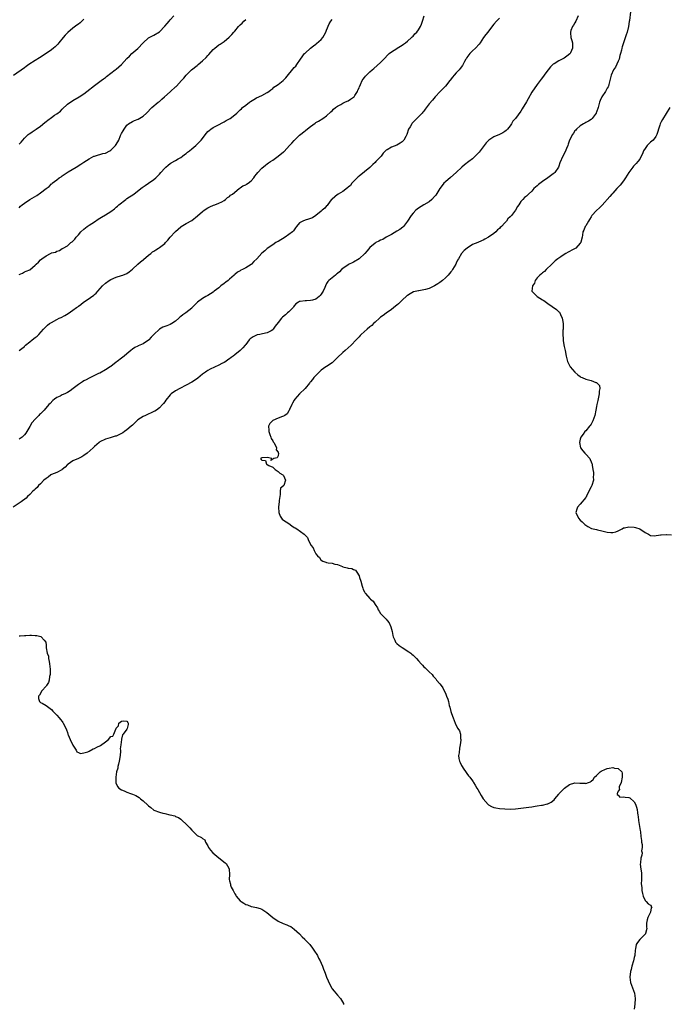
# Model space of a CAD drawing. Units: inches. Extents: x 2559000 to 2562000, y 1512000 to 1515000.
# Drawn here: x 2560397 to 2560638, y 1513003 to 1513368 of the extents above; entities that cross this region are included whole.
import ezdxf

# ---------------------------------------------------------------- set-up
doc = ezdxf.new("R2010")
doc.units = ezdxf.units.IN
doc.header["$MEASUREMENT"] = 0
doc.layers.add('LD25591512_10ft', color=254, linetype='Continuous')

msp = doc.modelspace()

# ---------------------------------------------------------------- linework, layer by layer
at = {"layer": 'LD25591512_10ft'}
for points, elevation in [([(2560604.24, 1513369), (2560603.34, 1513367), (2560603, 1513366.36), (2560602.43, 1513365.57), (2560602.06, 1513365), (2560601.55, 1513363.55), (2560601.33, 1513363), (2560601.34, 1513362.66), (2560601.53, 1513361), (2560601.87, 1513359.87), (2560602.05, 1513359), (2560602.13, 1513357), (2560601.33, 1513355.33), (2560601.18, 1513355), (2560601.1, 1513354.9), (2560599.99, 1513354.01), (2560599, 1513353.36), (2560598.75, 1513353.25), (2560598.29, 1513353), (2560597, 1513352.37), (2560595.28, 1513351.28), (2560595, 1513351.13), (2560594.85, 1513351), (2560593.94, 1513350.06), (2560593.08, 1513349), (2560593, 1513348.88), (2560591.58, 1513347), (2560591.39, 1513346.61), (2560590.51, 1513345.49), (2560590.1, 1513345), (2560589, 1513343.58), (2560587, 1513340.7), (2560585.69, 1513338.31), (2560585, 1513337.19), (2560583.45, 1513334.55), (2560583, 1513333.71), (2560581, 1513331), (2560580.04, 1513329.96), (2560579.47, 1513329), (2560579, 1513328.31), (2560578.05, 1513327), (2560577.5, 1513326.5), (2560577, 1513326.2), (2560576.32, 1513325.68), (2560575, 1513325.09), (2560573, 1513324.17), (2560571.04, 1513322.96), (2560570.09, 1513321.91), (2560567.85, 1513319), (2560567.47, 1513318.53), (2560567, 1513317.98), (2560566.06, 1513317), (2560565, 1513316.01), (2560563.66, 1513315), (2560562.13, 1513313.87), (2560561.07, 1513313), (2560559.02, 1513310.98), (2560556.86, 1513309.14), (2560555, 1513307.58), (2560554.44, 1513307), (2560553.8, 1513306.2), (2560552.96, 1513305.05), (2560551.42, 1513302.58), (2560551, 1513302.06), (2560549.98, 1513301), (2560549, 1513300.15), (2560546.97, 1513299), (2560545, 1513297.79), (2560544.09, 1513297), (2560543, 1513295.89), (2560542.32, 1513295), (2560541, 1513292.97), (2560539.44, 1513291), (2560539.26, 1513290.74), (2560538.14, 1513289.86), (2560537, 1513289.22), (2560535, 1513288.03), (2560533.1, 1513287), (2560531.78, 1513286.22), (2560531, 1513285.89), (2560530.39, 1513285.61), (2560529.22, 1513285), (2560529, 1513284.86), (2560527, 1513283.18), (2560525.98, 1513282.02), (2560525.12, 1513281), (2560523, 1513279), (2560521, 1513277.78), (2560520.48, 1513277.52), (2560519.34, 1513277), (2560519, 1513276.81), (2560517, 1513275.38), (2560516.56, 1513275), (2560515.76, 1513274.24), (2560515, 1513273.61), (2560514.68, 1513273.32), (2560514.22, 1513273), (2560513, 1513272.02), (2560511.86, 1513271), (2560511.42, 1513270.58), (2560511, 1513269.82), (2560510.61, 1513269), (2560510.34, 1513268.34), (2560509.69, 1513267), (2560509, 1513265.9), (2560508.62, 1513265.38), (2560508.26, 1513265), (2560507, 1513264.06), (2560505.76, 1513263.76), (2560505, 1513263.55), (2560503.48, 1513263.48), (2560503, 1513263.5), (2560501.23, 1513263.23), (2560501, 1513263.25), (2560500.55, 1513263), (2560499.64, 1513262.37), (2560499, 1513261.6), (2560498.75, 1513261.25), (2560498.54, 1513261), (2560497, 1513259.44), (2560496.54, 1513259), (2560495.69, 1513258.31), (2560494.64, 1513257.36), (2560494.26, 1513257), (2560493, 1513255.38), (2560491.91, 1513254.09), (2560491.22, 1513253), (2560491, 1513252.76), (2560490.39, 1513252.39), (2560489, 1513251.59), (2560487.23, 1513251.23), (2560486.27, 1513251), (2560485.2, 1513250.8), (2560485, 1513250.73), (2560483.83, 1513250.17), (2560483, 1513249.63), (2560482.64, 1513249.36), (2560482.34, 1513249), (2560481, 1513247.31), (2560480.79, 1513247), (2560479.91, 1513246.09), (2560479, 1513245), (2560477, 1513243.48), (2560476.39, 1513243), (2560475.56, 1513242.44), (2560475, 1513241.96), (2560474.43, 1513241.57), (2560473.63, 1513241), (2560473, 1513240.63), (2560472.2, 1513240.2), (2560471, 1513239.59), (2560467.88, 1513238.12), (2560467, 1513237.66), (2560466.6, 1513237.4), (2560466.12, 1513237), (2560465, 1513236.25), (2560463.23, 1513234.77), (2560462.05, 1513233.95), (2560461, 1513233.27), (2560459, 1513232.2), (2560456.54, 1513231), (2560455, 1513230.12), (2560453.38, 1513229), (2560453, 1513228.65), (2560451.39, 1513226.61), (2560451, 1513226.07), (2560450.51, 1513225.49), (2560450.22, 1513225), (2560449, 1513223.78), (2560447.96, 1513223), (2560447.38, 1513222.62), (2560447, 1513222.41), (2560443.81, 1513221), (2560443, 1513220.62), (2560441, 1513219.34), (2560440.63, 1513219), (2560439.82, 1513218.18), (2560439, 1513217.44), (2560438.56, 1513217), (2560437, 1513215.65), (2560436.05, 1513215), (2560435.46, 1513214.54), (2560435, 1513214.27), (2560433, 1513213.39), (2560432.68, 1513213.32), (2560431.52, 1513213), (2560430.72, 1513212.72), (2560429, 1513212.19), (2560427, 1513211.17), (2560426.75, 1513211), (2560425, 1513209.48), (2560424.5, 1513209), (2560422.23, 1513207), (2560421, 1513206.13), (2560420.27, 1513205.73), (2560419, 1513205.09), (2560417, 1513204.23), (2560415.23, 1513203), (2560415, 1513202.78), (2560414.13, 1513201.87), (2560413, 1513200.94), (2560412.89, 1513200.89), (2560411, 1513199.89), (2560409, 1513199.11), (2560408.81, 1513199), (2560407.81, 1513198.19), (2560407, 1513197.68), (2560406.25, 1513197), (2560405, 1513195.73), (2560404.17, 1513195), (2560403.69, 1513194.31), (2560403, 1513193.75), (2560402.64, 1513193.36), (2560402.12, 1513193), (2560401, 1513191.71), (2560400.18, 1513191), (2560399.59, 1513190.41), (2560397.74, 1513189), (2560394.78, 1513187)], 8840), ([(2560421, 1513367.75), (2560420.25, 1513367), (2560419.6, 1513366.4), (2560419, 1513365.95), (2560418.48, 1513365.52), (2560417, 1513364.4), (2560415.13, 1513362.87), (2560414.14, 1513361.86), (2560413.39, 1513361), (2560411.8, 1513359), (2560411.43, 1513358.57), (2560411, 1513358.1), (2560410.44, 1513357.56), (2560409.8, 1513357), (2560409, 1513356.39), (2560407.05, 1513355), (2560404.58, 1513353.42), (2560403, 1513352.46), (2560400.68, 1513351), (2560399.71, 1513350.28), (2560399, 1513349.69), (2560395, 1513346.94)], 8900), ([(2560397, 1513321.46), (2560397.76, 1513322.24), (2560398.38, 1513323), (2560399, 1513323.64), (2560400.36, 1513325), (2560400.71, 1513325.29), (2560401, 1513325.47), (2560401.9, 1513326.1), (2560403, 1513326.77), (2560403.3, 1513327), (2560405, 1513328.2), (2560406.53, 1513329.47), (2560407, 1513329.84), (2560407.68, 1513330.32), (2560409, 1513331.37), (2560410.16, 1513332.16), (2560411, 1513332.7), (2560412.32, 1513333.68), (2560413, 1513334.41), (2560415, 1513336.24), (2560417, 1513337.62), (2560419.31, 1513339), (2560421, 1513340.14), (2560422.19, 1513341), (2560425, 1513343.18), (2560427.4, 1513345), (2560428.29, 1513345.71), (2560429, 1513346.22), (2560429.43, 1513346.57), (2560431, 1513347.74), (2560432.63, 1513349), (2560433, 1513349.3), (2560434.92, 1513351), (2560437, 1513353.15), (2560437.95, 1513354.05), (2560438.82, 1513355), (2560441, 1513356.9), (2560443, 1513359.06), (2560445, 1513360.84), (2560446.41, 1513361.59), (2560447, 1513361.84), (2560449, 1513363.03), (2560451, 1513365.14), (2560451.84, 1513366.16), (2560452.61, 1513367), (2560453, 1513367.5), (2560454.38, 1513369)], 8890), ([(2560575, 1513368.1), (2560573.89, 1513367), (2560573, 1513365.96), (2560571, 1513363.34), (2560570.7, 1513363), (2560569.95, 1513362.05), (2560569.18, 1513361), (2560567.95, 1513359), (2560567.5, 1513358.5), (2560566.11, 1513357), (2560565, 1513355.99), (2560564.06, 1513355), (2560563, 1513353.55), (2560562.78, 1513353.22), (2560562.6, 1513353), (2560562.08, 1513352.08), (2560561.33, 1513350.67), (2560560.52, 1513349.48), (2560560.11, 1513349), (2560559, 1513347.9), (2560558.25, 1513347), (2560557.65, 1513346.35), (2560556.78, 1513345.22), (2560556.62, 1513345), (2560555, 1513343), (2560553.08, 1513341), (2560551.22, 1513339), (2560550.18, 1513337.82), (2560549, 1513336.44), (2560547.54, 1513334.46), (2560547, 1513333.75), (2560546.69, 1513333.31), (2560546.42, 1513333), (2560545, 1513331.57), (2560544.48, 1513331), (2560543.7, 1513330.3), (2560543, 1513329.63), (2560542.7, 1513329.3), (2560542.51, 1513329), (2560541.93, 1513327.93), (2560541.37, 1513327), (2560540.69, 1513325), (2560540.32, 1513324.32), (2560539.64, 1513323), (2560539.34, 1513322.66), (2560539, 1513322.34), (2560538.19, 1513321.81), (2560537, 1513321.13), (2560535, 1513320.41), (2560533.42, 1513319.42), (2560533, 1513319.22), (2560531.91, 1513318.09), (2560531.18, 1513317), (2560531, 1513316.79), (2560529.28, 1513315), (2560529, 1513314.73), (2560528.07, 1513313.93), (2560527, 1513312.85), (2560525, 1513311.19), (2560523, 1513309.65), (2560522.64, 1513309.36), (2560522.27, 1513309), (2560521, 1513307.7), (2560520.36, 1513307), (2560519.79, 1513306.21), (2560519, 1513305.56), (2560518.73, 1513305.27), (2560517, 1513303.97), (2560515.29, 1513303), (2560515.13, 1513302.87), (2560515, 1513302.8), (2560514.04, 1513301.96), (2560513, 1513301.15), (2560512.85, 1513301), (2560512.32, 1513300.32), (2560511.21, 1513298.79), (2560511, 1513298.58), (2560510.27, 1513297.73), (2560509.32, 1513297), (2560509, 1513296.67), (2560507.04, 1513295), (2560505.76, 1513294.24), (2560504.27, 1513293.73), (2560503, 1513293.37), (2560502.16, 1513293), (2560501, 1513292.34), (2560499.81, 1513291), (2560499.46, 1513290.54), (2560498.66, 1513289.34), (2560498.36, 1513289), (2560497, 1513287.97), (2560495.65, 1513287), (2560493, 1513285.43), (2560492.7, 1513285.3), (2560492.14, 1513285), (2560491, 1513284.25), (2560489, 1513282.88), (2560488.04, 1513281.96), (2560487, 1513281.05), (2560485.14, 1513279), (2560484.02, 1513277.98), (2560483.12, 1513277), (2560483, 1513276.9), (2560481, 1513275.64), (2560479.8, 1513275), (2560479.25, 1513274.75), (2560479, 1513274.58), (2560477.98, 1513274.02), (2560477, 1513273.23), (2560476.77, 1513273), (2560475, 1513271.5), (2560474.45, 1513271), (2560473.66, 1513270.34), (2560473, 1513269.91), (2560471.81, 1513269), (2560471, 1513268.31), (2560469.37, 1513267), (2560469, 1513266.68), (2560467.96, 1513266.04), (2560467, 1513265.38), (2560466.28, 1513265), (2560465, 1513264.29), (2560463.14, 1513263), (2560463, 1513262.88), (2560461.22, 1513261), (2560461, 1513260.79), (2560458.86, 1513259), (2560457.74, 1513258.26), (2560457, 1513257.66), (2560456.62, 1513257.38), (2560456.23, 1513257), (2560455, 1513255.96), (2560453.62, 1513255), (2560453, 1513254.67), (2560451.76, 1513254.24), (2560451, 1513253.95), (2560450.33, 1513253.67), (2560449, 1513252.95), (2560446.91, 1513251), (2560446, 1513250), (2560445.15, 1513249), (2560445, 1513248.84), (2560443, 1513247.51), (2560441.83, 1513247), (2560441.2, 1513246.8), (2560441, 1513246.71), (2560439.89, 1513246.11), (2560439, 1513245.56), (2560438.44, 1513245), (2560437, 1513243.88), (2560435.92, 1513243), (2560435.45, 1513242.55), (2560435, 1513242.26), (2560433.33, 1513241), (2560433, 1513240.68), (2560431, 1513239.15), (2560430.73, 1513239), (2560429, 1513237.84), (2560427, 1513236.72), (2560426.48, 1513236.48), (2560425, 1513235.74), (2560423, 1513234.86), (2560421.83, 1513234.17), (2560421, 1513233.81), (2560420.53, 1513233.47), (2560419.75, 1513233), (2560419, 1513232.51), (2560417.06, 1513230.94), (2560415.92, 1513230.08), (2560415, 1513229.5), (2560413.96, 1513229), (2560413, 1513228.59), (2560412.19, 1513228.19), (2560411, 1513227.67), (2560410.12, 1513227), (2560409.52, 1513226.48), (2560408.52, 1513225.48), (2560408.11, 1513225), (2560406.33, 1513223), (2560405, 1513221.64), (2560404.65, 1513221.35), (2560404.38, 1513221), (2560403, 1513219.63), (2560401.7, 1513218.3), (2560401, 1513216.93), (2560399.84, 1513215), (2560399.5, 1513214.5), (2560399, 1513213.87), (2560398.11, 1513213), (2560397, 1513212.19)], 8850), ([(2560397, 1513273.16), (2560398.26, 1513273.74), (2560399, 1513274.14), (2560399.59, 1513274.41), (2560401, 1513274.98), (2560403, 1513276.63), (2560403.35, 1513277), (2560404.2, 1513277.8), (2560405, 1513278.64), (2560405.42, 1513279), (2560407, 1513280.18), (2560408.64, 1513281), (2560408.9, 1513281.1), (2560409, 1513281.18), (2560410.47, 1513281.53), (2560411, 1513281.91), (2560411.96, 1513282.04), (2560413, 1513282.81), (2560413.15, 1513282.85), (2560413.35, 1513283), (2560415, 1513283.77), (2560416.21, 1513285), (2560416.71, 1513285.29), (2560417, 1513285.58), (2560417.65, 1513286.35), (2560418.13, 1513287), (2560419, 1513287.94), (2560419.92, 1513289), (2560421, 1513290), (2560422.22, 1513291), (2560423, 1513291.51), (2560425, 1513292.76), (2560426.36, 1513293.64), (2560427, 1513294.02), (2560427.6, 1513294.4), (2560429, 1513295.25), (2560431, 1513296.55), (2560432.42, 1513297.58), (2560433, 1513298.11), (2560433.52, 1513298.48), (2560434.05, 1513299), (2560436.54, 1513301), (2560437, 1513301.33), (2560439.49, 1513303), (2560442.2, 1513305), (2560442.63, 1513305.37), (2560443.77, 1513306.23), (2560445.02, 1513307), (2560447, 1513308.42), (2560447.72, 1513309), (2560448.36, 1513309.64), (2560449, 1513310.34), (2560449.56, 1513311), (2560451, 1513312.57), (2560451.42, 1513313), (2560452.24, 1513313.76), (2560453, 1513314.26), (2560453.41, 1513314.59), (2560455, 1513315.43), (2560456, 1513316), (2560457, 1513316.6), (2560457.58, 1513317), (2560458.36, 1513317.64), (2560459, 1513318.08), (2560459.49, 1513318.51), (2560460.13, 1513319), (2560461, 1513319.77), (2560462.48, 1513321), (2560462.73, 1513321.27), (2560463, 1513321.49), (2560463.73, 1513322.27), (2560464.47, 1513323), (2560466.48, 1513325.52), (2560467, 1513326.11), (2560467.45, 1513326.55), (2560468.06, 1513327), (2560469, 1513327.66), (2560470.37, 1513328.37), (2560473, 1513329.77), (2560473.79, 1513330.21), (2560475, 1513330.86), (2560475.23, 1513331), (2560477, 1513332.34), (2560477.66, 1513333), (2560479, 1513334.23), (2560479.39, 1513334.61), (2560479.82, 1513335), (2560481, 1513335.9), (2560482.4, 1513337), (2560482.75, 1513337.25), (2560483.99, 1513338.01), (2560485, 1513338.59), (2560487, 1513339.52), (2560489, 1513340.61), (2560489.56, 1513341), (2560490.36, 1513341.64), (2560491, 1513342.13), (2560491.47, 1513342.53), (2560492.1, 1513343), (2560493, 1513343.63), (2560494.91, 1513345.09), (2560495.92, 1513346.08), (2560499, 1513349.83), (2560499.6, 1513350.4), (2560499.96, 1513351), (2560501.29, 1513353), (2560502.79, 1513355), (2560503, 1513355.23), (2560505.02, 1513357), (2560506.13, 1513357.87), (2560507, 1513358.51), (2560507.28, 1513358.73), (2560509, 1513360.3), (2560509.59, 1513361), (2560510.14, 1513361.86), (2560510.73, 1513363), (2560511, 1513363.73), (2560511.95, 1513366.05), (2560512.5, 1513367), (2560513, 1513367.69)], 8870), ([(2560397, 1513297.92), (2560397.54, 1513298.46), (2560398.17, 1513299), (2560399, 1513299.62), (2560400.99, 1513301.01), (2560403.55, 1513302.45), (2560405, 1513303.44), (2560407, 1513305.1), (2560408.15, 1513305.85), (2560409, 1513306.73), (2560409.16, 1513306.84), (2560409.28, 1513307), (2560411, 1513308.24), (2560411.89, 1513309), (2560412.57, 1513309.43), (2560413, 1513309.75), (2560415.23, 1513311.23), (2560418.14, 1513313), (2560419.88, 1513314.12), (2560421, 1513314.8), (2560423, 1513316.08), (2560424.75, 1513317), (2560424.93, 1513317.07), (2560426.47, 1513317.53), (2560427, 1513317.62), (2560428.04, 1513317.96), (2560429, 1513318.18), (2560430.63, 1513319), (2560431, 1513319.21), (2560432.76, 1513321), (2560433, 1513321.39), (2560433.93, 1513323), (2560434.66, 1513324.66), (2560434.85, 1513325.15), (2560435, 1513325.47), (2560435.57, 1513326.43), (2560435.93, 1513327), (2560437, 1513328.49), (2560437.6, 1513329), (2560439, 1513329.92), (2560439.81, 1513330.19), (2560441.21, 1513330.79), (2560443, 1513331.79), (2560444.26, 1513333), (2560446.25, 1513335), (2560448.58, 1513337), (2560449, 1513337.33), (2560449.9, 1513338.1), (2560450.88, 1513339), (2560453, 1513340.86), (2560453.18, 1513341), (2560455, 1513342.67), (2560455.2, 1513342.8), (2560455.41, 1513343), (2560457.25, 1513345), (2560458.05, 1513345.95), (2560459, 1513347.06), (2560460.95, 1513349), (2560463, 1513350.61), (2560463.42, 1513351), (2560465, 1513352.3), (2560466.4, 1513353.6), (2560467, 1513354.29), (2560467.37, 1513354.63), (2560469, 1513356.54), (2560469.52, 1513357), (2560471, 1513358.21), (2560471.51, 1513358.49), (2560473, 1513359.49), (2560474.92, 1513361.08), (2560475.89, 1513362.11), (2560476.65, 1513363), (2560477, 1513363.37), (2560478.38, 1513365), (2560479, 1513365.65), (2560479.69, 1513366.31), (2560480.32, 1513367), (2560481, 1513367.66)], 8880), ([(2560397.05, 1513245), (2560399, 1513246.6), (2560399.19, 1513246.81), (2560399.41, 1513247), (2560401, 1513248.32), (2560401.93, 1513249), (2560403, 1513249.83), (2560403.67, 1513250.33), (2560404.34, 1513251), (2560406.04, 1513253), (2560407, 1513253.9), (2560407.61, 1513254.39), (2560408.35, 1513255), (2560409, 1513255.43), (2560411, 1513256.52), (2560411.94, 1513257), (2560412.68, 1513257.32), (2560414.02, 1513257.98), (2560415.24, 1513258.76), (2560417, 1513259.98), (2560418.36, 1513261), (2560418.74, 1513261.26), (2560419, 1513261.48), (2560419.88, 1513262.12), (2560420.94, 1513263), (2560423, 1513264.31), (2560423.97, 1513265), (2560424.59, 1513265.41), (2560425, 1513265.79), (2560425.65, 1513266.35), (2560426.18, 1513267), (2560427.97, 1513269), (2560429, 1513270.03), (2560430.39, 1513271), (2560431, 1513271.35), (2560433, 1513272.18), (2560435, 1513272.81), (2560435.44, 1513273), (2560437, 1513273.61), (2560437.84, 1513274.16), (2560439, 1513275.12), (2560441, 1513276.98), (2560442.08, 1513277.92), (2560443, 1513278.7), (2560443.18, 1513278.82), (2560445, 1513280.36), (2560445.81, 1513281), (2560446.45, 1513281.55), (2560447, 1513281.89), (2560447.65, 1513282.35), (2560448.72, 1513283), (2560449, 1513283.19), (2560451, 1513284.74), (2560451.26, 1513285), (2560452.1, 1513285.9), (2560453, 1513287.05), (2560454.86, 1513289), (2560455, 1513289.14), (2560456.03, 1513289.97), (2560457, 1513290.89), (2560457.13, 1513291), (2560459, 1513292.05), (2560461, 1513293.21), (2560463.1, 1513294.9), (2560465, 1513296.59), (2560465.66, 1513297), (2560467, 1513297.89), (2560467.74, 1513298.26), (2560469.13, 1513298.87), (2560469.58, 1513299), (2560471, 1513299.59), (2560472.16, 1513300.16), (2560473, 1513300.61), (2560473.53, 1513301), (2560474.3, 1513301.7), (2560475, 1513302.11), (2560475.42, 1513302.58), (2560476.05, 1513303), (2560478.64, 1513305), (2560478.83, 1513305.17), (2560479, 1513305.25), (2560479.98, 1513306.02), (2560481, 1513306.42), (2560481.33, 1513306.67), (2560481.89, 1513307), (2560483, 1513307.89), (2560483.97, 1513309), (2560484.36, 1513309.64), (2560485, 1513310.35), (2560485.52, 1513311), (2560487, 1513312.56), (2560488.3, 1513313.7), (2560489, 1513314.14), (2560489.49, 1513314.51), (2560490.16, 1513315), (2560491, 1513315.55), (2560493.03, 1513317), (2560495, 1513318.62), (2560495.22, 1513318.78), (2560497.27, 1513321), (2560498.15, 1513321.85), (2560499, 1513322.78), (2560501, 1513324.75), (2560503, 1513326.47), (2560503.31, 1513326.69), (2560505, 1513328.06), (2560506.72, 1513329.28), (2560507, 1513329.54), (2560507.96, 1513330.04), (2560509.56, 1513331), (2560511, 1513331.94), (2560512.54, 1513333.46), (2560513, 1513333.85), (2560513.54, 1513334.46), (2560514.22, 1513335), (2560515, 1513335.59), (2560516.21, 1513336.21), (2560517, 1513336.67), (2560517.8, 1513337), (2560518.6, 1513337.4), (2560519, 1513337.57), (2560519.82, 1513338.18), (2560521, 1513338.84), (2560521.16, 1513339), (2560521.49, 1513339.49), (2560522.43, 1513341), (2560522.58, 1513341.42), (2560523, 1513342.36), (2560523.16, 1513342.84), (2560523.26, 1513343), (2560523.55, 1513343.55), (2560524.19, 1513345), (2560524.51, 1513345.49), (2560525, 1513346.2), (2560525.35, 1513346.65), (2560527, 1513348.3), (2560527.85, 1513349), (2560528.51, 1513349.49), (2560531, 1513351.68), (2560532.21, 1513353), (2560532.61, 1513353.39), (2560533.58, 1513354.42), (2560534.2, 1513355), (2560535, 1513355.66), (2560537, 1513356.93), (2560537.13, 1513357), (2560539, 1513358.16), (2560539.47, 1513358.53), (2560540.21, 1513359), (2560541, 1513359.62), (2560542.5, 1513361), (2560542.74, 1513361.26), (2560543, 1513361.45), (2560543.69, 1513362.31), (2560544.39, 1513363), (2560545, 1513363.83), (2560545.76, 1513365), (2560546.12, 1513365.88), (2560546.51, 1513367), (2560547.12, 1513369)], 8860), ([(2560623.57, 1513370.43), (2560623.24, 1513367.24), (2560623.15, 1513366.85), (2560622.85, 1513365), (2560622.35, 1513363), (2560622.03, 1513361.97), (2560620.95, 1513359), (2560620.52, 1513357.48), (2560620.4, 1513357), (2560620.25, 1513356.25), (2560619.93, 1513355), (2560619.69, 1513354.31), (2560619.34, 1513353), (2560619, 1513352.16), (2560618, 1513350), (2560617.34, 1513349), (2560616.46, 1513347), (2560615.98, 1513345), (2560615.52, 1513343.52), (2560615.39, 1513343), (2560615.28, 1513342.72), (2560615, 1513342.26), (2560614.31, 1513341), (2560612.97, 1513339), (2560612.39, 1513337.61), (2560612.08, 1513337), (2560611.56, 1513335), (2560611, 1513333.3), (2560610.92, 1513333.08), (2560610.87, 1513333), (2560610.45, 1513332.45), (2560609.38, 1513331), (2560609, 1513330.64), (2560608.01, 1513329.99), (2560607, 1513329.48), (2560606.71, 1513329.29), (2560606.14, 1513329), (2560605, 1513328.26), (2560603.6, 1513327), (2560603.35, 1513326.65), (2560603, 1513326.39), (2560602.47, 1513325.53), (2560602.05, 1513325), (2560601, 1513323), (2560600.55, 1513321.45), (2560600.37, 1513321), (2560599.85, 1513319.85), (2560599.38, 1513318.62), (2560598.53, 1513317), (2560597.43, 1513314.57), (2560597, 1513313.3), (2560596.86, 1513313), (2560595.53, 1513311), (2560595.27, 1513310.73), (2560595, 1513310.51), (2560592.94, 1513309), (2560591, 1513307.7), (2560589.49, 1513306.51), (2560589, 1513306.08), (2560588.41, 1513305.59), (2560587.76, 1513305), (2560587, 1513304.12), (2560585.81, 1513303), (2560585.38, 1513302.62), (2560585, 1513302.22), (2560584.3, 1513301.7), (2560583.67, 1513301), (2560583, 1513300.2), (2560582.17, 1513299), (2560581.67, 1513298.33), (2560580.99, 1513297), (2560579.47, 1513295), (2560579.22, 1513294.78), (2560579, 1513294.51), (2560578.2, 1513293.8), (2560577.71, 1513293), (2560577, 1513292.29), (2560575.78, 1513291), (2560575.36, 1513290.64), (2560575, 1513290.19), (2560574.3, 1513289.7), (2560573.7, 1513289), (2560573, 1513288.41), (2560571, 1513287.02), (2560569.68, 1513286.32), (2560569, 1513285.88), (2560568.33, 1513285.67), (2560567, 1513285.04), (2560565, 1513284.26), (2560563.04, 1513282.96), (2560561.92, 1513282.08), (2560560.97, 1513281.03), (2560559.84, 1513279), (2560559.52, 1513278.48), (2560559, 1513277.37), (2560558.86, 1513277), (2560557.68, 1513275), (2560557.4, 1513274.6), (2560557, 1513274.17), (2560556.48, 1513273.52), (2560556.02, 1513273), (2560555, 1513271.95), (2560553.87, 1513271), (2560553.42, 1513270.58), (2560553, 1513270.28), (2560552.2, 1513269.8), (2560551, 1513268.99), (2560549, 1513268.01), (2560547.61, 1513267.61), (2560547, 1513267.49), (2560545.2, 1513267.2), (2560545, 1513267.19), (2560543.23, 1513266.77), (2560541.91, 1513266.09), (2560541, 1513265.47), (2560540.74, 1513265.26), (2560539, 1513263.71), (2560538.28, 1513263), (2560537.61, 1513262.39), (2560537, 1513261.89), (2560536.53, 1513261.47), (2560535, 1513260.29), (2560533, 1513258.88), (2560531.97, 1513258.03), (2560531, 1513257.36), (2560530.55, 1513257), (2560529, 1513255.57), (2560528.33, 1513255), (2560527.7, 1513254.3), (2560527, 1513253.81), (2560525.96, 1513253), (2560523.77, 1513251), (2560523.41, 1513250.59), (2560523, 1513250.15), (2560522.49, 1513249.51), (2560521.95, 1513249), (2560520.08, 1513247), (2560517.85, 1513245), (2560517, 1513244.34), (2560515, 1513242.46), (2560514.3, 1513241.7), (2560513, 1513240.52), (2560511, 1513239.16), (2560510.71, 1513239), (2560509, 1513237.73), (2560508.61, 1513237.39), (2560508.18, 1513237), (2560507, 1513235.8), (2560506.28, 1513235), (2560505.74, 1513234.26), (2560505, 1513233.42), (2560504.82, 1513233.18), (2560504.65, 1513233), (2560503.03, 1513230.97), (2560501, 1513229), (2560499.25, 1513227), (2560499, 1513226.62), (2560498.39, 1513225.61), (2560498.06, 1513225), (2560497.26, 1513223.26), (2560497.12, 1513222.88), (2560497, 1513222.74), (2560496.34, 1513221.66), (2560495.52, 1513221), (2560495, 1513220.72), (2560494.59, 1513220.59), (2560493, 1513219.97), (2560491, 1513219.08), (2560490.9, 1513219), (2560490, 1513218), (2560489.51, 1513217), (2560489.58, 1513215.58), (2560489.57, 1513215), (2560490, 1513214), (2560490.35, 1513213), (2560490.44, 1513212.44), (2560491, 1513211.66), (2560491.22, 1513211.22), (2560491.4, 1513211), (2560492.08, 1513209.92), (2560492.44, 1513209), (2560492.27, 1513208.27), (2560493, 1513207.4), (2560493.09, 1513207.09), (2560493.16, 1513207), (2560493, 1513206.06), (2560492.72, 1513205.28), (2560491.45, 1513205), (2560491, 1513204.76), (2560490.34, 1513204.34), (2560490.7, 1513205), (2560489, 1513205.4), (2560487, 1513205.34), (2560486.49, 1513205), (2560486.75, 1513204.75), (2560487, 1513204.44), (2560488.36, 1513204.36), (2560488.71, 1513203), (2560489, 1513202.87), (2560489.55, 1513202.45), (2560491, 1513201.84), (2560491.89, 1513201), (2560493, 1513200.23), (2560493.61, 1513199.61), (2560494.74, 1513199), (2560494.86, 1513198.86), (2560495, 1513198.78), (2560495.7, 1513197), (2560495.08, 1513195), (2560495, 1513194.88), (2560493.91, 1513194.09), (2560493.77, 1513193), (2560493.78, 1513191.78), (2560493.59, 1513191), (2560493.46, 1513189.46), (2560493.44, 1513189), (2560493.16, 1513187.16), (2560493.15, 1513187), (2560493.3, 1513185), (2560493.75, 1513183.75), (2560494.28, 1513183), (2560494.54, 1513182.54), (2560495, 1513182.27), (2560497, 1513180.96), (2560498.06, 1513180.06), (2560499, 1513179.54), (2560499.32, 1513179.32), (2560499.9, 1513179), (2560502.68, 1513177), (2560502.85, 1513176.85), (2560503, 1513176.68), (2560503.85, 1513175.85), (2560504.17, 1513175), (2560505.14, 1513173), (2560506, 1513172), (2560506.32, 1513171), (2560507, 1513169.8), (2560507.63, 1513169), (2560508.34, 1513168.34), (2560509, 1513167.32), (2560509.24, 1513167.24), (2560509.6, 1513167), (2560510.68, 1513166.68), (2560511, 1513166.55), (2560511.57, 1513166.43), (2560513, 1513166.28), (2560514.02, 1513165.98), (2560515, 1513165.8), (2560516.89, 1513165), (2560517, 1513164.97), (2560518.62, 1513164.62), (2560519, 1513164.48), (2560520.28, 1513164.28), (2560521, 1513163.93), (2560521.64, 1513163.64), (2560522.13, 1513163), (2560523, 1513161.63), (2560523.22, 1513161), (2560523.62, 1513159.62), (2560524.21, 1513157.79), (2560524.4, 1513157), (2560524.56, 1513156.56), (2560525, 1513155.64), (2560525.23, 1513155.23), (2560525.4, 1513155), (2560527, 1513153.24), (2560527.25, 1513153), (2560528.2, 1513152.2), (2560529, 1513150.97), (2560529.79, 1513149.79), (2560530.11, 1513149), (2560530.48, 1513148.48), (2560531, 1513147.65), (2560531.32, 1513147.32), (2560531.52, 1513147), (2560533, 1513145.59), (2560533.43, 1513145), (2560534.15, 1513144.15), (2560534.73, 1513142.73), (2560535, 1513141.83), (2560535.23, 1513141), (2560535.54, 1513139.55), (2560535.63, 1513139), (2560536.23, 1513137.77), (2560536.56, 1513137), (2560536.75, 1513136.75), (2560537, 1513136.56), (2560537.83, 1513135.83), (2560539, 1513135.05), (2560541.51, 1513133.51), (2560542.19, 1513133), (2560542.62, 1513132.62), (2560543, 1513132.24), (2560543.66, 1513131.66), (2560544.33, 1513131), (2560545, 1513130.18), (2560546.06, 1513129), (2560546.46, 1513128.46), (2560547, 1513127.95), (2560547.47, 1513127.47), (2560548.04, 1513127), (2560549, 1513126.02), (2560550.08, 1513125), (2560550.48, 1513124.48), (2560551.44, 1513123.44), (2560551.76, 1513123), (2560553, 1513121.55), (2560553.38, 1513121), (2560554.07, 1513120.07), (2560554.61, 1513119), (2560555, 1513118.1), (2560555.47, 1513117), (2560555.88, 1513115.88), (2560556.11, 1513115), (2560556.46, 1513113.54), (2560556.61, 1513113), (2560557, 1513111.33), (2560557.12, 1513111), (2560557.65, 1513109.65), (2560557.85, 1513109), (2560558.58, 1513107), (2560559, 1513106.19), (2560559.66, 1513105), (2560560.17, 1513104.17), (2560560.58, 1513103), (2560560.66, 1513101.34), (2560560.73, 1513101), (2560560.73, 1513100.73), (2560560.49, 1513099), (2560560.24, 1513097.76), (2560560.06, 1513096.06), (2560559.91, 1513095), (2560560.03, 1513093.97), (2560560.17, 1513093), (2560560.43, 1513092.43), (2560561, 1513091.39), (2560561.17, 1513091), (2560561.58, 1513090.42), (2560562.72, 1513088.72), (2560563, 1513088.44), (2560563.56, 1513087.56), (2560564.05, 1513087), (2560565, 1513085.68), (2560565.26, 1513085.26), (2560565.46, 1513085), (2560566.01, 1513084.01), (2560566.67, 1513083), (2560567, 1513082.45), (2560568.25, 1513080.25), (2560569.01, 1513079.01), (2560570.85, 1513076.85), (2560571, 1513076.74), (2560572.13, 1513076.13), (2560573, 1513075.82), (2560573.67, 1513075.67), (2560575, 1513075.46), (2560577, 1513075.26), (2560579, 1513075.17), (2560581, 1513075.27), (2560583, 1513075.52), (2560585.96, 1513075.96), (2560587, 1513076.09), (2560588.3, 1513076.3), (2560589, 1513076.38), (2560590.67, 1513076.67), (2560591, 1513076.7), (2560592.87, 1513077.13), (2560593, 1513077.2), (2560594.26, 1513077.74), (2560595.33, 1513078.67), (2560595.57, 1513079), (2560597, 1513080.73), (2560597.21, 1513081), (2560599, 1513082.84), (2560599.19, 1513083), (2560601, 1513084.29), (2560603, 1513084.97), (2560604.86, 1513084.86), (2560605, 1513084.83), (2560606.76, 1513084.76), (2560607, 1513084.7), (2560608.03, 1513085), (2560608.74, 1513085.26), (2560609, 1513085.5), (2560609.8, 1513086.2), (2560610.25, 1513087), (2560611, 1513087.7), (2560612.32, 1513089), (2560612.74, 1513089.26), (2560613, 1513089.37), (2560614.09, 1513089.91), (2560615, 1513090.27), (2560615.66, 1513090.34), (2560617, 1513090.57), (2560617.66, 1513090.34), (2560619, 1513090.24), (2560620.35, 1513089), (2560620.56, 1513088.56), (2560620.53, 1513087), (2560620.11, 1513085), (2560619.45, 1513083.45), (2560619.37, 1513083), (2560619.52, 1513082.48), (2560619, 1513081.79), (2560618.81, 1513081.19), (2560618.65, 1513081), (2560618.62, 1513080.62), (2560619, 1513080.33), (2560619.63, 1513079.63), (2560621, 1513079.75), (2560621.6, 1513079.6), (2560623, 1513079.51), (2560623.35, 1513079.35), (2560625, 1513077.88), (2560625.48, 1513077), (2560625.87, 1513075.87), (2560626.06, 1513075), (2560626.2, 1513073.8), (2560626.33, 1513073), (2560626.45, 1513072.45), (2560626.62, 1513071), (2560627.24, 1513067.24), (2560627.27, 1513066.73), (2560627.49, 1513065), (2560627.62, 1513063.62), (2560627.71, 1513063), (2560627.88, 1513062.12), (2560627.89, 1513061), (2560627.71, 1513059.71), (2560627.87, 1513059), (2560627.82, 1513058.18), (2560627.46, 1513057), (2560627.32, 1513055.32), (2560627.19, 1513054.81), (2560627.45, 1513053), (2560627.66, 1513051.66), (2560627.65, 1513051), (2560627.72, 1513050.28), (2560627.7, 1513049), (2560627.52, 1513047.52), (2560627.81, 1513046.19), (2560627.78, 1513045), (2560627.99, 1513043.99), (2560628.33, 1513043), (2560629, 1513041.41), (2560629.36, 1513041), (2560630.1, 1513040.1), (2560631, 1513039.63), (2560631.27, 1513039.27), (2560631.52, 1513039), (2560631.31, 1513038.69), (2560631.07, 1513037), (2560630, 1513035), (2560629.83, 1513034.17), (2560629.52, 1513033), (2560629.54, 1513031.54), (2560629.62, 1513031), (2560629.18, 1513029.18), (2560629.12, 1513029), (2560627, 1513026.91), (2560626.14, 1513025.86), (2560625.76, 1513025), (2560625.48, 1513023.48), (2560625.34, 1513023), (2560625.15, 1513021), (2560625, 1513020.28), (2560624.72, 1513019), (2560624.08, 1513017), (2560623.81, 1513015.81), (2560623.59, 1513015), (2560623.37, 1513013), (2560623.58, 1513011), (2560624.28, 1513009), (2560625.03, 1513007), (2560625.35, 1513005), (2560625.2, 1513003), (2560624.9, 1513001.1)], 8830), ([(2560638.12, 1513335), (2560636.79, 1513332.79), (2560635.41, 1513330.59), (2560635, 1513329.7), (2560634.75, 1513329.25), (2560634.65, 1513329), (2560634.52, 1513328.52), (2560634.01, 1513327), (2560633.79, 1513326.21), (2560633.38, 1513325), (2560633, 1513324.35), (2560631.94, 1513323), (2560631.45, 1513322.55), (2560631, 1513322.18), (2560630.38, 1513321.62), (2560629.8, 1513321), (2560629, 1513319.92), (2560628.46, 1513319), (2560628.06, 1513317.94), (2560627.61, 1513317), (2560627, 1513315.89), (2560626.32, 1513315), (2560625.71, 1513314.29), (2560624.7, 1513313.3), (2560624.45, 1513313), (2560623.02, 1513311), (2560621.78, 1513309), (2560621, 1513307.95), (2560619.71, 1513306.29), (2560618.48, 1513305), (2560617, 1513303.33), (2560616.69, 1513303), (2560615.93, 1513302.07), (2560613.11, 1513298.88), (2560612.09, 1513297.91), (2560611, 1513296.97), (2560609.26, 1513295), (2560609, 1513294.6), (2560608.42, 1513293.58), (2560608.02, 1513293), (2560607, 1513291.23), (2560606.84, 1513291), (2560606.35, 1513289.65), (2560605.97, 1513289), (2560605.83, 1513287.83), (2560605.68, 1513287), (2560605.24, 1513285.24), (2560605.16, 1513285), (2560605, 1513284.76), (2560603.32, 1513283), (2560603.14, 1513282.86), (2560601.84, 1513282.16), (2560601, 1513281.74), (2560600.5, 1513281.5), (2560599.68, 1513281), (2560599, 1513280.61), (2560597.76, 1513279.76), (2560597, 1513279.27), (2560596.61, 1513279), (2560595.72, 1513278.28), (2560595, 1513277.54), (2560594.71, 1513277.29), (2560594.43, 1513277), (2560592.39, 1513275), (2560591.67, 1513274.33), (2560591, 1513273.86), (2560590.56, 1513273.44), (2560590.04, 1513273), (2560589, 1513271.92), (2560588.33, 1513271), (2560587.99, 1513270.01), (2560587.32, 1513269), (2560587.07, 1513267.07), (2560587.09, 1513267), (2560589, 1513265.04), (2560591, 1513263.87), (2560591.52, 1513263.52), (2560593, 1513262.46), (2560596.21, 1513260.21), (2560597, 1513259.43), (2560597.23, 1513259.23), (2560597.36, 1513259), (2560597.62, 1513258.38), (2560598.32, 1513257), (2560598.44, 1513256.44), (2560598.64, 1513255), (2560598.6, 1513253), (2560598.55, 1513252.55), (2560598.5, 1513251), (2560598.61, 1513249.39), (2560598.6, 1513249), (2560598.63, 1513248.63), (2560599, 1513246.57), (2560599.37, 1513245), (2560599.79, 1513243), (2560600.3, 1513241), (2560601, 1513239.49), (2560601.27, 1513239), (2560603, 1513236.99), (2560604.09, 1513236.09), (2560605, 1513235.37), (2560605.23, 1513235.23), (2560605.68, 1513235), (2560607, 1513234.44), (2560609, 1513233.89), (2560610.78, 1513233.22), (2560611, 1513233.16), (2560611.29, 1513233), (2560612.05, 1513232.05), (2560612.27, 1513231), (2560612.04, 1513229.96), (2560612.02, 1513229), (2560611.77, 1513227.77), (2560611.45, 1513226.55), (2560611.13, 1513225), (2560611, 1513224.35), (2560610.78, 1513223), (2560610.37, 1513221), (2560609.66, 1513219), (2560609, 1513217.77), (2560608.67, 1513217.33), (2560608.46, 1513217), (2560607, 1513215.32), (2560606.69, 1513215), (2560606.04, 1513214.04), (2560605.25, 1513213), (2560605, 1513212.22), (2560604.75, 1513211), (2560605.03, 1513209), (2560605.9, 1513207.9), (2560606.69, 1513207), (2560607, 1513206.7), (2560608.5, 1513205), (2560608.68, 1513204.68), (2560609, 1513203.84), (2560609.26, 1513203.26), (2560609.34, 1513203), (2560609.37, 1513202.63), (2560609.66, 1513201), (2560609.88, 1513199.88), (2560609.87, 1513199), (2560609.79, 1513198.21), (2560609.84, 1513197), (2560609.22, 1513195), (2560609.15, 1513194.85), (2560609, 1513194.58), (2560608.21, 1513193), (2560607.36, 1513191.36), (2560607.19, 1513191), (2560607.14, 1513190.86), (2560607, 1513190.65), (2560605, 1513188.17), (2560603.93, 1513187), (2560603.7, 1513186.3), (2560603.4, 1513185), (2560604.3, 1513183), (2560605, 1513182.2), (2560605.65, 1513181.65), (2560606.27, 1513181), (2560606.65, 1513180.65), (2560607, 1513180.4), (2560607.84, 1513179.84), (2560609.19, 1513179.19), (2560611, 1513178.71), (2560611.36, 1513178.64), (2560613, 1513178.24), (2560615, 1513177.79), (2560616.35, 1513177.65), (2560617, 1513177.66), (2560618.13, 1513177.87), (2560619, 1513178.28), (2560619.53, 1513178.47), (2560620.49, 1513179), (2560621, 1513179.33), (2560621.4, 1513179.4), (2560623, 1513179.79), (2560625, 1513179.61), (2560625.51, 1513179.51), (2560627.01, 1513179.01), (2560629, 1513177.65), (2560630.21, 1513177), (2560631, 1513176.48), (2560632.42, 1513176.42), (2560634.74, 1513176.74), (2560635, 1513176.83), (2560636.87, 1513176.87), (2560637, 1513176.89), (2560638.82, 1513176.82)], 8820), ([(2560397, 1513139.36), (2560397.4, 1513139.4), (2560399, 1513139.5), (2560399.56, 1513139.56), (2560401, 1513139.62), (2560401.67, 1513139.67), (2560403, 1513139.56), (2560403.56, 1513139.56), (2560405.08, 1513139.08), (2560405.23, 1513139), (2560406.26, 1513137.74), (2560406.92, 1513137), (2560406.94, 1513136.94), (2560407, 1513136.07), (2560407.12, 1513135.12), (2560407.12, 1513134.88), (2560407.46, 1513133), (2560407.87, 1513131.87), (2560407.95, 1513131), (2560408.12, 1513129.88), (2560408.33, 1513129), (2560408.53, 1513127), (2560408.56, 1513125.44), (2560408.52, 1513125), (2560408.32, 1513124.32), (2560408.15, 1513123), (2560407.91, 1513122.09), (2560407.17, 1513121), (2560407, 1513120.7), (2560405.48, 1513119), (2560404.63, 1513117.37), (2560404.24, 1513117), (2560404.16, 1513116.16), (2560404.64, 1513115), (2560405, 1513114.75), (2560405.56, 1513114.44), (2560407, 1513113.59), (2560408.5, 1513112.5), (2560409, 1513112.04), (2560409.5, 1513111.5), (2560410.01, 1513111), (2560411, 1513109.97), (2560411.84, 1513109), (2560412.34, 1513108.34), (2560413, 1513107.62), (2560413.22, 1513107.22), (2560413.4, 1513107), (2560413.86, 1513106.14), (2560414.6, 1513104.6), (2560415, 1513103.53), (2560415.15, 1513103), (2560415.24, 1513102.76), (2560415.93, 1513101), (2560417, 1513098.91), (2560418.18, 1513097), (2560418.4, 1513096.4), (2560419, 1513096.13), (2560419.79, 1513095.79), (2560421, 1513096.02), (2560422.45, 1513096.45), (2560423, 1513096.71), (2560424.47, 1513097.53), (2560425, 1513097.69), (2560425.83, 1513098.17), (2560427.18, 1513098.82), (2560429, 1513100.13), (2560430.14, 1513101), (2560431, 1513102.04), (2560431.73, 1513102.27), (2560432.12, 1513103), (2560432.83, 1513104.83), (2560432.95, 1513105.05), (2560433, 1513105.19), (2560433.92, 1513106.08), (2560433.95, 1513107), (2560435, 1513107.83), (2560435.89, 1513107.89), (2560437, 1513107.74), (2560437.31, 1513107.31), (2560437.5, 1513107), (2560437.46, 1513106.54), (2560437.11, 1513105), (2560437, 1513104.79), (2560435.54, 1513103), (2560435.32, 1513102.68), (2560435, 1513101.13), (2560434.92, 1513101.08), (2560434.98, 1513100.98), (2560434.74, 1513099), (2560434.52, 1513097.48), (2560434.6, 1513097), (2560434.61, 1513096.61), (2560434.43, 1513095), (2560434.13, 1513093), (2560433.81, 1513091.81), (2560433.67, 1513091), (2560433.61, 1513090.39), (2560433.15, 1513089), (2560432.82, 1513087), (2560432.9, 1513085.1), (2560432.88, 1513085), (2560432.9, 1513084.9), (2560433.52, 1513083.52), (2560433.96, 1513083), (2560435, 1513082.34), (2560436.02, 1513081.98), (2560437, 1513081.51), (2560438.29, 1513081), (2560439, 1513080.79), (2560440.25, 1513080.25), (2560441.55, 1513079.55), (2560442.08, 1513079), (2560443, 1513078.31), (2560444.71, 1513076.71), (2560445, 1513076.42), (2560445.82, 1513075.82), (2560447, 1513074.87), (2560449, 1513074.08), (2560450.28, 1513073.72), (2560451, 1513073.61), (2560452.87, 1513073.13), (2560453, 1513073.14), (2560454.71, 1513072.71), (2560455, 1513072.52), (2560456.15, 1513072.15), (2560457, 1513071.42), (2560457.25, 1513071.25), (2560457.44, 1513071), (2560459, 1513069.68), (2560460.29, 1513068.29), (2560461, 1513067.36), (2560463, 1513065.48), (2560464.63, 1513064.63), (2560465, 1513064.34), (2560465.84, 1513063.84), (2560466.15, 1513063), (2560467, 1513061.66), (2560467.24, 1513061), (2560467.95, 1513059.95), (2560468.8, 1513059), (2560471, 1513057.22), (2560473.36, 1513055.36), (2560473.74, 1513055), (2560474.73, 1513053.27), (2560474.9, 1513053), (2560474.93, 1513052.93), (2560474.98, 1513051), (2560474.9, 1513049.1), (2560475, 1513048.66), (2560475.35, 1513047.35), (2560475.38, 1513047), (2560475.67, 1513046.33), (2560476.31, 1513045), (2560477, 1513043.81), (2560477.32, 1513043.32), (2560477.48, 1513043), (2560479, 1513041.21), (2560479.27, 1513041), (2560480.33, 1513040.33), (2560481, 1513039.85), (2560481.7, 1513039.7), (2560483, 1513039.12), (2560483.11, 1513039.11), (2560485, 1513038.77), (2560486.36, 1513038.36), (2560487, 1513038.09), (2560488.87, 1513036.87), (2560491, 1513035.08), (2560493, 1513033.64), (2560494.83, 1513032.83), (2560496.3, 1513032.3), (2560497, 1513032.02), (2560497.67, 1513031.67), (2560499, 1513030.76), (2560500.94, 1513029), (2560501.96, 1513027.96), (2560502.86, 1513027), (2560503, 1513026.83), (2560504.72, 1513025), (2560505.74, 1513023.74), (2560506.3, 1513023), (2560507.56, 1513021), (2560508.04, 1513020.04), (2560508.61, 1513019), (2560509, 1513018.12), (2560509.45, 1513017), (2560509.87, 1513015.87), (2560510.15, 1513015), (2560510.43, 1513014.43), (2560510.93, 1513013), (2560511.62, 1513011.62), (2560511.85, 1513011), (2560512.88, 1513008.88), (2560513, 1513008.7), (2560513.78, 1513007.78), (2560514.37, 1513007), (2560515, 1513006.24), (2560516.18, 1513005), (2560516.5, 1513004.5), (2560517.21, 1513003.21), (2560517.29, 1513003), (2560517.22, 1513002.78)], 8840)]:
    msp.add_lwpolyline(points, dxfattribs=dict(at, elevation=elevation))

doc.saveas('drawing.dxf')
